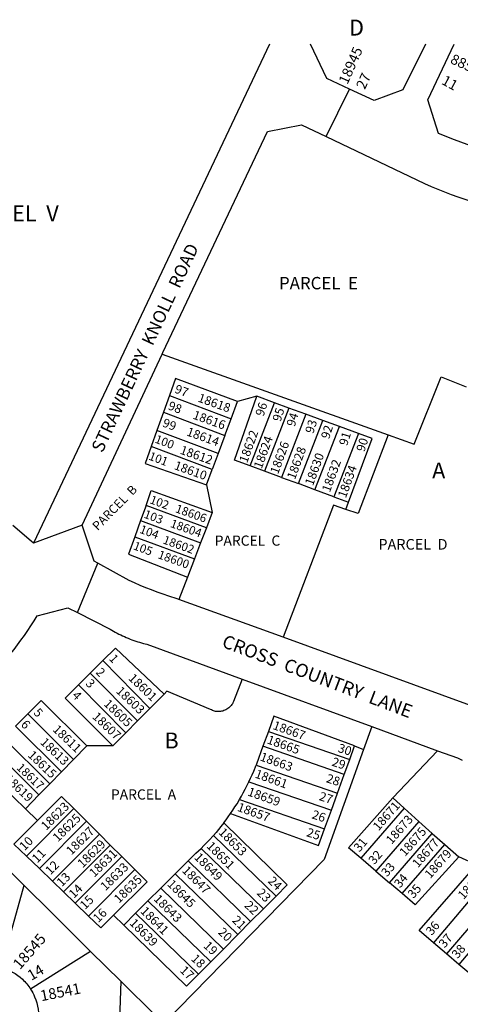
# Model space of a CAD drawing. Units: inches. Extents: x 1255752 to 1261874, y 541385 to 545487.
# Drawn here: x 1260315 to 1260807, y 544380 to 545480 of the extents above; entities that cross this region are included whole.
import ezdxf

# ---------------------------------------------------------------- set-up
doc = ezdxf.new("R2010")
doc.units = ezdxf.units.IN
doc.header["$MEASUREMENT"] = 0
for name, color, linetype, true_color in [('Addresses', 7, 'Continuous', 0xf9d8f5), ('Lot-Block-Parcel Text', 7, 'Continuous', 0x4ed881), ('Parcel Boundaries', 7, 'Continuous', 0xf9d8f5), ('Street Names', 7, 'Continuous', 0xf9d8f5), ('Street ROW', 7, 'Continuous', 0xf9d8f5)]:
    doc.layers.add(name, color=color, linetype=linetype, true_color=true_color)
doc.styles.add('Arial', font='txt')

msp = doc.modelspace()

# ---------------------------------------------------------------- linework, layer by layer
at = {"layer": 'Parcel Boundaries'}
for p, q in [((1260474.1, 545106.3), (1260726.4, 545016.3)), ((1260482.1, 545060.2), (1260475.4, 545041.4)), ((1260482.1, 545060.2), (1260551.2, 545034.2)), ((1260551.2, 545034.2), (1260558.3, 545053.2)), ((1260579.8, 545059.4), (1260558.3, 545053.2)), ((1260572.5, 544981.5), (1260599.7, 545052)), ((1260599.7, 545052), (1260579.8, 545059.4)), ((1260615.7, 545046.1), (1260599.7, 545052)), ((1260475.4, 545041.4), (1260468.1, 545021.1)), ((1260475.4, 545041.4), (1260544.1, 545015.5)), ((1260615.7, 545046.1), (1260588.5, 544975.5)), ((1260634.6, 545039.2), (1260615.7, 545046.1)), ((1260544.1, 545015.5), (1260551.2, 545034.2)), ((1260634.6, 545039.2), (1260607.4, 544968.6)), ((1260626.3, 544961.6), (1260653.5, 545032.3)), ((1260653.5, 545032.3), (1260634.6, 545039.2)), ((1260672.1, 545025.4), (1260653.5, 545032.3)), ((1260468.1, 545021.1), (1260461.7, 545003.1)), ((1260536.6, 544995.4), (1260468.1, 545021.1)), ((1260644.8, 544954.7), (1260672.1, 545025.4)), ((1260693.3, 545017.7), (1260672.1, 545025.4)), ((1260544.1, 545015.5), (1260536.6, 544995.4)), ((1260693.3, 545017.7), (1260666, 544946.9)), ((1260529.9, 544977.4), (1260461.7, 545003.1)), ((1260536.6, 544995.4), (1260529.9, 544977.4)), ((1260523.5, 544960.4), (1260529.9, 544977.4)), ((1260588.5, 544975.5), (1260572.5, 544981.5)), ((1260607.4, 544968.6), (1260588.5, 544975.5)), ((1260607.4, 544968.6), (1260626.3, 544961.6)), ((1260523.5, 544960.4), (1260529.9, 544929.4)), ((1260644.8, 544954.7), (1260626.3, 544961.6)), ((1260666, 544946.9), (1260644.8, 544954.7)), ((1260666, 544946.9), (1260682.4, 544940.9)), ((1260456, 544937.3), (1260449.9, 544920.4)), ((1260523.4, 544912.4), (1260456, 544937.3)), ((1260679.4, 544932.8), (1260682.4, 544940.9)), ((1260449.9, 544920.4), (1260443.5, 544902.3)), ((1260449.9, 544920.4), (1260517, 544895.6)), ((1260529.9, 544929.4), (1260523.4, 544912.4)), ((1260523.4, 544912.4), (1260517, 544895.6)), ((1260443.5, 544902.3), (1260510.1, 544877.6)), ((1260517, 544895.6), (1260510.1, 544877.6)), ((1260510.1, 544877.6), (1260502.3, 544857.3)), ((1260502.3, 544857.3), (1260492.8, 544832.3)), ((1260407.6, 544763.9), (1260393.5, 544749.9)), ((1260460.3, 544710.6), (1260407.6, 544763.9)), ((1260393.5, 544749.9), (1260380.4, 544736.9)), ((1260446.3, 544696.5), (1260393.5, 544749.9)), ((1260380.4, 544736.9), (1260433.3, 544683.4)), ((1260476.1, 544726.5), (1260460.3, 544710.6)), ((1260460.3, 544710.6), (1260446.3, 544696.5)), ((1260323.8, 544704.5), (1260310.1, 544690.7)), ((1260323.8, 544704.5), (1260374.9, 544653.5)), ((1260310.1, 544690.7), (1260361.4, 544639.6)), ((1260433.3, 544683.4), (1260446.3, 544696.5)), ((1260708.2, 544690.3), (1260699, 544664.7)), ((1260433.3, 544683.4), (1260418.8, 544668.8)), ((1260592.8, 544684.8), (1260586.7, 544668.2)), ((1260592.8, 544684.8), (1260683.6, 544653.5)), ((1260348.4, 544626.3), (1260296.9, 544677.5)), ((1260374.9, 544653.5), (1260389.8, 544668.8)), ((1260418.8, 544668.8), (1260389.8, 544668.8)), ((1260677.5, 544636.8), (1260586.7, 544668.2)), ((1260683.6, 544653.5), (1260689, 544668.6)), ((1260689, 544668.6), (1260699, 544664.7)), ((1260284.7, 544665.2), (1260336.2, 544613.8)), ((1260731.7, 544610.5), (1260781.8, 544663.3)), ((1260374.9, 544653.5), (1260361.4, 544639.6)), ((1260579, 544647.1), (1260669.9, 544615.7)), ((1260677.5, 544636.8), (1260683.6, 544653.5)), ((1260361.4, 544639.6), (1260348.4, 544626.3)), ((1260669.9, 544615.7), (1260677.5, 544636.8)), ((1260336.2, 544613.8), (1260348.4, 544626.3)), ((1260571, 544628.6), (1260663.1, 544596.8)), ((1260336.2, 544613.8), (1260321.2, 544598.4)), ((1260663.1, 544596.8), (1260669.9, 544615.7)), ((1260560.4, 544608.6), (1260655.5, 544575.8)), ((1260731.7, 544610.5), (1260744.5, 544599)), ((1260321.2, 544598.4), (1260334.8, 544585.3)), ((1260375.2, 544598.6), (1260322.3, 544545.6)), ((1260389.4, 544584.4), (1260375.2, 544598.6)), ((1260655.5, 544575.8), (1260663.1, 544596.8)), ((1260744.5, 544599), (1260696.1, 544543.1)), ((1260744.5, 544599), (1260760.9, 544584.3)), ((1260336.8, 544531.7), (1260389.4, 544584.4)), ((1260389.4, 544584.4), (1260403.9, 544569.9)), ((1260760.9, 544584.3), (1260712.8, 544528.8)), ((1260775.9, 544570.9), (1260760.9, 544584.3)), ((1260403.9, 544569.9), (1260351.5, 544517.4)), ((1260403.9, 544569.9), (1260415.9, 544557.9)), ((1260601.3, 544500.8), (1260531.3, 544568.6)), ((1260728.1, 544515.7), (1260775.9, 544570.9)), ((1260775.9, 544570.9), (1260789.7, 544558.6)), ((1260266.6, 544565.3), (1260319.6, 544512.9)), ((1260415.9, 544557.9), (1260363.7, 544505.7)), ((1260415.9, 544557.9), (1260428.9, 544545)), ((1260742.2, 544503.7), (1260789.7, 544558.6)), ((1260789.7, 544558.6), (1260805.4, 544544.6)), ((1260322.3, 544545.6), (1260336.8, 544531.7)), ((1260517.5, 544554.2), (1260587.2, 544486.6)), ((1260376.9, 544493), (1260428.9, 544545)), ((1260428.9, 544545), (1260443.6, 544530.4)), ((1260488.6, 544525.8), (1260503, 544540.1)), ((1260572.9, 544472.3), (1260503, 544540.1)), ((1260712.8, 544528.8), (1260696.1, 544543.1)), ((1260825.2, 544535.7), (1260805.4, 544544.6)), ((1260351.5, 544517.4), (1260336.8, 544531.7)), ((1260443.6, 544530.4), (1260391.8, 544478.6)), ((1260472.4, 544509.6), (1260488.6, 544525.8)), ((1260488.6, 544525.8), (1260558.6, 544457.9)), ((1260712.8, 544528.8), (1260728.1, 544515.7)), ((1260363.7, 544505.7), (1260351.5, 544517.4)), ((1260742.2, 544503.7), (1260728.1, 544515.7)), ((1260840.1, 544523.2), (1260777.1, 544448.8)), ((1260363.7, 544505.7), (1260376.9, 544493)), ((1260472.4, 544509.6), (1260458.1, 544495.4)), ((1260542.5, 544441.7), (1260472.4, 544509.6)), ((1260854.9, 544510.6), (1260791.9, 544436.2)), ((1260391.8, 544478.6), (1260376.9, 544493)), ((1260444.4, 544481.8), (1260458.1, 544495.4)), ((1260458.1, 544495.4), (1260528.3, 544427.4)), ((1260587.2, 544486.6), (1260601.3, 544500.8)), ((1260868.6, 544499.1), (1260805.6, 544424.6)), ((1260419.7, 544479.6), (1260431.1, 544468.5)), ((1260431.1, 544468.5), (1260444.4, 544481.8)), ((1260444.4, 544481.8), (1260514.7, 544413.7)), ((1260572.9, 544472.3), (1260587.2, 544486.6)), ((1260558.6, 544457.9), (1260572.9, 544472.3)), ((1260558.6, 544457.9), (1260542.5, 544441.7)), ((1260791.9, 544436.2), (1260777.1, 544448.8)), ((1260394.1, 544439), (1260327.1, 544396.8)), ((1260394.1, 544439), (1260427.8, 544405.7)), ((1260528.3, 544427.4), (1260542.5, 544441.7)), ((1260805.6, 544424.6), (1260791.9, 544436.2)), ((1260514.7, 544413.7), (1260528.3, 544427.4)), ((1260821.2, 544411.4), (1260805.6, 544424.6))]:
    msp.add_line(p, q, dxfattribs=at)
for points in [[(1260558.3, 545053.2), (1260488.9, 545079.1), (1260482.1, 545060.2)], [(1260726.4, 545016.3), (1260755.8, 545005.8), (1260785.9, 545081.1), (1260813.6, 545069.9)], [(1260572.5, 544981.5), (1260554.9, 544988), (1260579.8, 545059.4)], [(1260726.4, 545016.3), (1260693, 544928.3), (1260679.4, 544932.8)], [(1260682.4, 544940.9), (1260708.7, 545012), (1260693.3, 545017.7)], [(1260461.7, 545003.1), (1260454.9, 544984), (1260523.5, 544960.4)], [(1260456, 544937.3), (1260461.9, 544953.8), (1260529.9, 544929.4)], [(1260679.4, 544932.8), (1260665.5, 544937.5), (1260609.3, 544790)], [(1260443.5, 544902.3), (1260436.6, 544882.8), (1260502.3, 544857.3)], [(1260407.6, 544763.9), (1260421.8, 544778), (1260476.1, 544726.5)], [(1260418.8, 544668.8), (1260365.5, 544722), (1260380.4, 544736.9)], [(1260563.6, 544743.3), (1260553.8, 544718.2), (1260553.1, 544716.9), (1260552.5, 544715.8), (1260551.8, 544714.7), (1260551.1, 544713.7), (1260550.2, 544712.8), (1260549.4, 544711.9), (1260548.4, 544711), (1260547.4, 544710.3), (1260546.3, 544709.6), (1260545.2, 544709), (1260544.1, 544708.4), (1260542.9, 544708), (1260541.7, 544707.6), (1260540.4, 544707.3), (1260539.2, 544707.1), (1260537.9, 544707), (1260536.3, 544707), (1260535.1, 544707.1), (1260533.8, 544707.2), (1260532.6, 544707.5), (1260531.3, 544707.8), (1260530.1, 544708.3), (1260529, 544708.8), (1260527.9, 544709.4), (1260479.1, 544729.6), (1260476.1, 544726.5)], [(1260389.8, 544668.8), (1260338.7, 544719.5), (1260323.8, 544704.5)], [(1260689, 544668.6), (1260598.9, 544701.7), (1260592.8, 544684.8)], [(1260586.7, 544668.2), (1260579.4, 544648.2), (1260579, 544647.1)], [(1260284.7, 544665.2), (1260268.8, 544649.1), (1260321.2, 544598.4)], [(1260699, 544664.7), (1260655, 544541.9), (1260476.7, 544359.1), (1260475.8, 544358.2)], [(1260571, 544628.6), (1260572.8, 544632.5), (1260574.6, 544636.4), (1260576.3, 544640.3), (1260579, 544647.1)], [(1260560.4, 544608.6), (1260562.6, 544612.4), (1260564.7, 544616.3), (1260566.8, 544620.2), (1260568.8, 544624.1), (1260571, 544628.6)], [(1260375.2, 544598.6), (1260361.7, 544612), (1260334.8, 544585.3)], [(1260550.5, 544593.1), (1260552.9, 544596.7), (1260555.3, 544600.4), (1260557.7, 544604.1), (1260560.4, 544608.6)], [(1260696.1, 544543.1), (1260682.4, 544554.9), (1260731.7, 544610.5)], [(1260542.8, 544582.6), (1260545.4, 544586), (1260547.9, 544589.5), (1260550.5, 544593.1)], [(1260550.5, 544593.1), (1260648.8, 544557.3), (1260655.5, 544575.8)], [(1260334.8, 544585.3), (1260308.4, 544559), (1260322.3, 544545.6)], [(1260542.8, 544582.6), (1260539.7, 544578.6), (1260537, 544575.2), (1260534.2, 544571.9), (1260531.3, 544568.6)], [(1260601.3, 544500.8), (1260613.9, 544513.4), (1260542.8, 544582.6)], [(1260531.3, 544568.6), (1260526.6, 544563.5), (1260523.6, 544560.3), (1260520.6, 544557.2), (1260517.5, 544554.2)], [(1260503, 544540.1), (1260511.8, 544548.8), (1260514.6, 544551.5), (1260517.5, 544554.2)], [(1260805.4, 544544.6), (1260756.9, 544491), (1260742.2, 544503.7)], [(1260777.1, 544448.8), (1260761.1, 544462.4), (1260825.2, 544535.7)], [(1260443.6, 544530.4), (1260457.4, 544516.6), (1260419.7, 544479.6)], [(1260319.6, 544512.9), (1260319.5, 544512.5), (1260294.1, 544421.3)], [(1260319.6, 544512.9), (1260350.7, 544482), (1260394.1, 544439)], [(1260391.8, 544478.6), (1260405.4, 544465.5), (1260419.7, 544479.6)], [(1260514.7, 544413.7), (1260501.3, 544400.2), (1260431.1, 544468.5)], [(1260427.8, 544405.7), (1260426.6, 544373.3), (1260426.1, 544358.5)], [(1260427.8, 544405.7), (1260466.9, 544367), (1260475.8, 544358.2), (1260505.7, 544328.6)]]:
    msp.add_lwpolyline(points, dxfattribs=at)
at = {"layer": 'Street ROW'}
for p, q in [((1260657.3, 545349.3), (1260683.3, 545402.3)), ((1260384.6, 544915.4), (1260330.4, 544895.3)), ((1260379.6, 544817.5), (1260402.1, 544872.7)), ((1260609.3, 544790), (1260492.8, 544832.3)), ((1260563.6, 544743.3), (1260708.2, 544690.3)), ((1260708.2, 544690.3), (1260781.8, 544663.3))]:
    msp.add_line(p, q, dxfattribs=at)
for points in [[(1260594, 545452.5), (1260330.4, 544895.3), (1260327.8, 544897.5), (1260307.2, 544915)], [(1260768.1, 545452.5), (1260743.1, 545401.5), (1260710.8, 545389.6), (1260683.3, 545402.3), (1260657.9, 545414.2), (1260639.6, 545452.5)], [(1260860.5, 545326.9), (1260850.8, 545329.3), (1260843.5, 545331.2), (1260836.2, 545333.3), (1260829, 545335.6), (1260821.8, 545337.9), (1260814.7, 545340.4), (1260807.6, 545343), (1260800.6, 545345.7), (1260782.9, 545352.7), (1260771, 545390.4), (1260800.3, 545452.5)], [(1260474.1, 545106.3), (1260474.9, 545108), (1260591.8, 545355.1), (1260629.7, 545362.4), (1260657.3, 545349.3)], [(1260657.3, 545349.3), (1260767.3, 545296.8), (1260774.7, 545293.6), (1260782.1, 545290.5), (1260789.5, 545287.5), (1260797, 545284.7), (1260804.5, 545282), (1260812.1, 545279.4), (1260819.8, 545276.9), (1260827.4, 545274.6), (1260835.1, 545272.5), (1260842.9, 545270.4), (1260850.7, 545268.5), (1260858.5, 545266.7), (1260866.3, 545265.1), (1260874.2, 545263.6), (1260882.1, 545262.3), (1260890, 545261), (1260898.6, 545259.9)], [(1260492.8, 544832.3), (1260490.9, 544833), (1260481.5, 544836), (1260475, 544838.1), (1260468.5, 544840.4), (1260462.1, 544842.8), (1260455.8, 544845.3), (1260449.5, 544847.9), (1260443.2, 544850.7), (1260437, 544853.5), (1260402.1, 544872.7), (1260398.1, 544874.9), (1260384.6, 544915.4), (1260474.1, 545106.3)], [(1260254.3, 544720.8), (1260259.2, 544725), (1260264.1, 544729.2), (1260268.9, 544733.6), (1260273.6, 544738.1), (1260278.3, 544742.6), (1260282.8, 544747.2), (1260287.3, 544751.9), (1260291.7, 544756.6), (1260296, 544761.5), (1260300.3, 544766.4), (1260304.4, 544771.4), (1260308.5, 544776.4), (1260312.4, 544781.6), (1260316.3, 544786.8), (1260320.1, 544792), (1260323.8, 544797.4), (1260327.4, 544802.8), (1260330.9, 544808.2), (1260334.5, 544814), (1260368.6, 544823), (1260379.6, 544817.5)], [(1260379.6, 544817.5), (1260415.9, 544799.2), (1260417.8, 544798), (1260419.8, 544796.9), (1260421.7, 544795.8), (1260423.7, 544794.7), (1260425.7, 544793.6), (1260427.8, 544792.6), (1260429.8, 544791.6), (1260431.9, 544790.7), (1260434, 544789.7), (1260436.1, 544788.9), (1260438.2, 544788), (1260440.3, 544787.2), (1260442.4, 544786.5), (1260444.6, 544785.7), (1260446.7, 544785), (1260448.9, 544784.4), (1260451.1, 544783.8), (1260453.3, 544783.2), (1260456.8, 544782.4), (1260563.6, 544743.3)], [(1260831.4, 544708.8), (1260827.2, 544710.5), (1260823, 544712.2), (1260814.6, 544715.4), (1260609.3, 544790)], [(1260781.8, 544663.3), (1260804, 544655.2), (1260809.3, 544652.7)]]:
    msp.add_lwpolyline(points, dxfattribs=at)
msp.add_lwpolyline([(1260234, 544331.1, -0.108174), (1260223.4, 544353.1, -0.24625), (1260236.4, 544404.3, -0.13884), (1260262.6, 544421, -0.037309), (1260270.9, 544422.8, -0.102858), (1260294.1, 544421.3, -0.121172), (1260317.9, 544407.9, -0.063615), (1260327.1, 544396.8, -0.041771), (1260331.5, 544388.3, -0.126484), (1260335.7, 544360.2)], format="xyb", dxfattribs=at)

# ---------------------------------------------------------------- texts
at = {"layer": 'Addresses', "color": 18, "true_color": 0x000000, "style": 'Arial'}
for s, height, rotation, p in [('18945', 11.36, 66.2504, (1260681.1, 545406.9)), ('8852', 11.36, -24.4542, (1260795.1, 545431.8)), ('18618', 9.86, -19.6074, (1260513.1, 545053.5)), ('18616', 9.86, -19.6074, (1260507.5, 545034.4)), ('18614', 9.86, -19.6074, (1260500.5, 545015.7)), ('18622', 9.86, 70.0509, (1260568.9, 544984)), ('18624', 9.86, 70.0509, (1260585.2, 544977.5)), ('18626', 9.86, 70.0509, (1260603.5, 544971.5)), ('18612', 9.86, -19.6074, (1260493.2, 544995.3)), ('18628', 9.86, 70.0509, (1260622.4, 544965.5)), ('18610', 9.86, -19.6074, (1260486.7, 544978)), ('18630', 9.86, 70.0509, (1260642.5, 544958.6)), ('18632', 9.86, 70.0509, (1260661.4, 544951.3)), ('18634', 9.86, 70.0509, (1260679.2, 544944.8)), ('18606', 9.47, -19.6074, (1260488, 544929.9)), ('18604', 9.47, -19.6074, (1260482.4, 544913.4)), ('18602', 9.47, -19.6074, (1260474.1, 544895)), ('18600', 9.47, -19.6074, (1260468.5, 544878.5)), ('18601', 9.86, -43.6961, (1260435.6, 544743.4)), ('18603', 9.86, -43.6961, (1260421.8, 544729)), ('18605', 9.86, -43.6961, (1260407.9, 544714.7)), ('18607', 9.86, -43.6961, (1260395.3, 544700.4)), ('18611', 9.86, -43.6961, (1260351, 544686.1)), ('18667', 9.86, -19.7252, (1260596.9, 544687.7)), ('18665', 9.86, -19.7252, (1260590.4, 544671.7)), ('18613', 9.86, -43.6961, (1260337.1, 544671.8)), ('18615', 9.86, -43.6961, (1260323.2, 544657.4)), ('18663', 9.86, -19.7252, (1260582.6, 544652.6)), ('18617', 9.47, -43.6961, (1260310.6, 544643.5)), ('18619', 9.86, -43.6961, (1260297.2, 544631)), ('18661', 9.86, -19.7252, (1260576.9, 544633.5)), ('18659', 9.86, -19.7252, (1260568.7, 544613.5)), ('18623', 9.86, 44.4818, (1260344.4, 544573.7)), ('18657', 9.86, -19.7252, (1260557.2, 544596.3)), ('18671', 9.86, 48.5975, (1260715.8, 544573.1)), ('18625', 9.86, 44.4818, (1260357.4, 544560.7)), ('18673', 9.86, 48.5975, (1260730.4, 544558)), ('18627', 9.86, 44.4818, (1260372.5, 544546)), ('18653', 9.86, -45.046, (1260536.3, 544571.2)), ('18675', 9.86, 48.5975, (1260745.4, 544544.4)), ('18629', 9.86, 44.4818, (1260385.1, 544531.7)), ('18651', 9.86, -45.046, (1260522.8, 544556)), ('18677', 9.86, 48.5975, (1260759.8, 544531.8)), ('18631', 9.86, 44.4818, (1260398.2, 544521.2)), ('18649', 9.86, -44.9681, (1260509.1, 544543.4)), ('18679', 9.86, 48.5975, (1260773.6, 544519.7)), ('18633', 9.86, 44.4818, (1260410.7, 544506.1)), ('18635', 9.86, 44.4818, (1260425.9, 544492.2)), ('18647', 9.86, -44.9681, (1260495.6, 544528.7)), ('18683', 9.86, 48.5975, (1260810.8, 544496.3)), ('18645', 9.86, -44.9681, (1260479, 544513.4)), ('18643', 9.86, -44.9681, (1260463.8, 544496.9)), ('18641', 9.86, -44.9681, (1260449, 544483.3)), ('18639', 9.86, -44.9681, (1260436.8, 544469.9)), ('18545', 12.07, 48.9895, (1260315.2, 544418)), ('18541', 12.07, 11.2435, (1260339.1, 544383.3))]:
    msp.add_text(s, height=height, rotation=rotation, dxfattribs=at).set_placement(p)
at = {"layer": 'Lot-Block-Parcel Text', "color": 14, "true_color": 0xa80000, "style": 'Arial'}
for s, height, p in [('D', 17.8, (1260682.8, 545462.2)), ('PT. PARCEL  V', 17.75, (1260203.4, 545254.7)), ('PARCEL  E', 13.81, (1260604.6, 545178.7)), ('A', 17.8, (1260775.7, 544967.4)), ('PARCEL  C', 11.36, (1260532.7, 544892.3)), ('PARCEL  D', 11.83, (1260715.7, 544887.9)), ('B', 17.8, (1260476.5, 544665.8)), ('PARCEL  A', 11.36, (1260416.8, 544608.7))]:
    msp.add_text(s, height=height, dxfattribs=at).set_placement(p)
for s, height, rotation, p in [('27', 11.36, 65.0749, (1260700.5, 545401.2)), ('11', 11.36, -28.5908, (1260785.3, 545408.5)), ('97', 9.86, -20.4847, (1260487.2, 545063.5)), ('98', 9.86, -20.4847, (1260479.8, 545044.8)), ('96', 9.86, 72.5705, (1260587.3, 545036.2)), ('95', 9.86, 72.5709, (1260606.4, 545030.2)), ('99', 9.86, -20.4847, (1260473.6, 545025.7)), ('94', 9.86, 72.5705, (1260622.1, 545024.6)), ('93', 9.86, 72.5709, (1260642.9, 545016.9)), ('92', 9.86, 72.5718, (1260660.6, 545010.8)), ('100', 9.47, -20.9164, (1260465.1, 545007.7)), ('91', 9.86, 72.5709, (1260680.7, 545003.3)), ('90', 9.86, 72.5705, (1260700, 544996.5)), ('101', 9.47, -20.4845, (1260458.2, 544988.7)), ('PARCEL  B', 9.86, 45.3622, (1260402, 544908.6)), ('102', 9.47, -20.4853, (1260459.4, 544940)), ('103', 9.47, -20.4845, (1260452.8, 544923.8)), ('104', 9.47, -20.4845, (1260448, 544906.9)), ('105', 9.47, -20.4845, (1260441, 544888.5)), ('1', 9.86, -46.2675, (1260414, 544765.5)), ('2', 9.86, -46.2675, (1260399.2, 544750.3)), ('3', 9.86, -46.2675, (1260387.8, 544737.7)), ('4', 9.86, -46.2675, (1260372.7, 544724.3)), ('5', 9.86, -46.2675, (1260329.6, 544705.1)), ('6', 9.86, -46.2675, (1260315.5, 544691.9)), ('30', 9.86, -18.0832, (1260669.6, 544662.2)), ('29', 9.86, -18.0832, (1260662.8, 544646.8)), ('28', 9.86, -18.0828, (1260656.6, 544628.3)), ('27', 9.86, -18.0828, (1260648.6, 544608.3)), ('26', 9.86, -18.0828, (1260640.5, 544587.9)), ('25', 9.86, -18.0832, (1260634.6, 544568)), ('10', 9.86, 45.537, (1260320.3, 544550.9)), ('31', 9.86, 49.6889, (1260694.5, 544549.4)), ('11', 9.86, 45.537, (1260334.4, 544537.2)), ('32', 9.86, 49.6888, (1260711.1, 544535.4)), ('12', 9.86, 45.537, (1260349.3, 544523.9)), ('33', 9.86, 49.6888, (1260725.3, 544521.7)), ('13', 9.86, 45.537, (1260362, 544510.7)), ('34', 9.86, 49.6888, (1260739.7, 544509.2)), ('14', 9.86, 45.537, (1260375.5, 544497.7)), ('24', 9.86, -43.9486, (1260591.5, 544516.8)), ('35', 9.86, 49.6888, (1260754.8, 544497.5)), ('15', 9.86, 45.537, (1260388, 544485.2)), ('23', 9.86, -43.9486, (1260579, 544503.5)), ('22', 9.86, -43.9486, (1260565.3, 544489.5)), ('16', 9.86, 45.537, (1260402.7, 544470.6)), ('21', 9.86, -43.9477, (1260551.4, 544473)), ('36', 9.86, 49.6888, (1260775.2, 544456.2)), ('20', 9.86, -43.9477, (1260535.7, 544459.6)), ('37', 9.86, 49.6888, (1260789.6, 544442.2)), ('19', 9.86, -43.9486, (1260519.5, 544444.4)), ('38', 9.86, 49.6888, (1260804.1, 544430.3)), ('18', 9.86, -43.9477, (1260505.6, 544430)), ('14', 11.83, 30.3768, (1260327.8, 544406)), ('17', 9.86, -43.9495, (1260493.1, 544416.9))]:
    msp.add_text(s, height=height, rotation=rotation, dxfattribs=at).set_placement(p)
at = {"layer": 'Street Names', "color": 18, "true_color": 0x000000, "style": 'Arial'}
for s, height, rotation, p in [('STRAWBERRY  KNOLL  ROAD', 14.2, 64.8428, (1260407.2, 544995.3)), ('CROSS  COUNTRY  LANE', 14.792, -20.8611, (1260539.7, 544779.6))]:
    msp.add_text(s, height=height, rotation=rotation, dxfattribs=at).set_placement(p)

doc.saveas('drawing.dxf')
